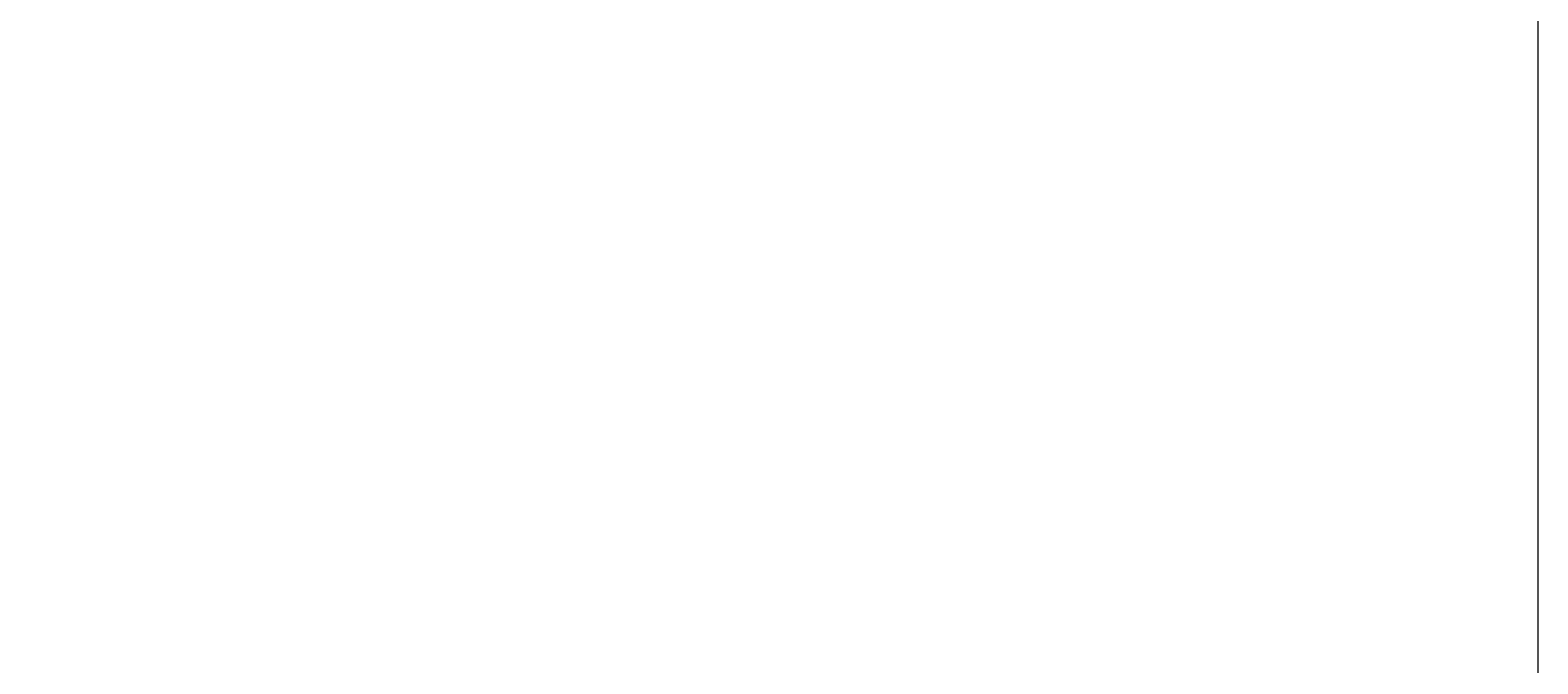
# Model space of a CAD drawing. Units: centimetres. Extents: x -367 to 454, y -218 to 407.
# Drawn here: x 172 to 437, y 0 to 111 of the extents above; entities that cross this region are included whole.
import ezdxf

# ---------------------------------------------------------------- set-up
doc = ezdxf.new("R2010")
doc.units = ezdxf.units.CM
doc.header["$LTSCALE"] = 2.54
doc.layers.get('0').update_dxf_attribs({"true_color": 0xff5454})
doc.layers.add('VP-EQ', color=7, linetype='Continuous', true_color=0x8a3492)

# ---------------------------------------------------------------- blocks, each defined once
blk = doc.blocks.new('3DGeom_944_Defintion_1')
blk = doc.blocks.new('Group308_1')
at = {"color": 0, "extrusion": (-1, -3.33437e-15, -9.31075e-16)}
ref = blk.add_blockref('3DGeom_944_Defintion_1', (-322.4, 6.82, -113.65), dxfattribs=dict(at, rotation=90.00000000000001))
ref.add_attrib('Skp_ComponentInstanceName', '3DGeom~944', (0, 0), dxfattribs={"height": 0.2})
blk = doc.blocks.new('Group307_1')
at = {"color": 0}
ref = blk.add_blockref('Group308_1', (0, 0), dxfattribs=at)
ref.add_attrib('Skp_GroupInstanceName', 'Body_1', (0, 0), dxfattribs={"height": 1})
blk = doc.blocks.new('_a_cuch_fi6-Lcm-1_2')
at = {"color": 0}
blk.add_blockref('Group307_1', (-113.87, -324.28, -7.06), dxfattribs=at)
blk = doc.blocks.new('3DGeom_4932_Defintion_1')
at = {"color": 0, "extrusion": (-1, -6.97568e-14, -4.94226e-16), "xscale": 847.8821703213036, "yscale": 847.8821703213038, "zscale": 847.8821703213035, "rotation": 90}
blk.add_blockref('_a_cuch_fi6-Lcm-1_2', (-942, 196, -534), dxfattribs=at)
blk = doc.blocks.new('Group674_1')
at = {"color": 0, "extrusion": (-0.999263, -1.21604e-15, 0.038388), "xscale": 0.001179409162031383, "yscale": 0.001179409162031383, "zscale": 0.001179409162031383, "rotation": 154.7724740874397}
blk.add_blockref('3DGeom_4932_Defintion_1', (387.56, -66.45, 229.42), dxfattribs=at)
blk = doc.blocks.new('Group673_1')
at = {"color": 0}
blk.add_blockref('Group674_1', (0, 0), dxfattribs=at)
blk = doc.blocks.new('Group670_1')
at = {"color": 0}
blk.add_blockref('Group673_1', (0, 0), dxfattribs=at)
blk = doc.blocks.new('Group679_1')
at = {"color": 0, "extrusion": (-0.998267, 0.044698, 0.038276), "xscale": 0.001179409162031384, "yscale": 0.001179409162031382, "zscale": 0.001179409162031383, "rotation": 154.8709294649369}
blk.add_blockref('3DGeom_4932_Defintion_1', (396.12, -68.88, 211.94), dxfattribs=at)
blk = doc.blocks.new('Group678_1')
at = {"color": 0}
blk.add_blockref('Group679_1', (0, 0), dxfattribs=at)
blk = doc.blocks.new('Group675_1')
at = {"color": 0}
blk.add_blockref('Group678_1', (0, 0), dxfattribs=at)
blk = doc.blocks.new('Group684_1')
at = {"color": 0, "extrusion": (-0.998267, 0.044698, 0.038276), "xscale": 0.001179409162031384, "yscale": 0.001179409162031383, "zscale": 0.001179409162031382, "rotation": 154.8709294649369}
blk.add_blockref('3DGeom_4932_Defintion_1', (394.68, -72.11, 211.97), dxfattribs=at)
blk = doc.blocks.new('Group683_1')
at = {"color": 0}
blk.add_blockref('Group684_1', (0, 0), dxfattribs=at)
blk = doc.blocks.new('Group680_1')
at = {"color": 0}
blk.add_blockref('Group683_1', (0, 0), dxfattribs=at)
blk = doc.blocks.new('Group689_1')
at = {"color": 0, "extrusion": (-0.998267, 0.044698, 0.038276), "xscale": 0.001179409162031383, "yscale": 0.001179409162031383, "zscale": 0.001179409162031383, "rotation": 154.8709294649369}
blk.add_blockref('3DGeom_4932_Defintion_1', (393.14, -75.33, 211.98), dxfattribs=at)
blk = doc.blocks.new('Group688_1')
at = {"color": 0}
blk.add_blockref('Group689_1', (0, 0), dxfattribs=at)
blk = doc.blocks.new('Group685_1')
at = {"color": 0}
blk.add_blockref('Group688_1', (0, 0), dxfattribs=at)
blk = doc.blocks.new('Group524_1')
at = {"color": 0}
for name in ['Group670_1', 'Group685_1', 'Group680_1', 'Group675_1']:
    blk.add_blockref(name, (0, 0), dxfattribs=at)
blk = doc.blocks.new('Grupuj_1')
at = {"color": 0, "rotation": 89.99999999999713}
blk.add_blockref('Group524_1', (-153.86, 376.72, 109.11), dxfattribs=at)
blk = doc.blocks.new('RC1438_2D')
at = {"layer": 'VP-EQ', "color": 0, "linetype": 'Continuous', "lineweight": 18}
blk.add_lwpolyline([(406.03, 582.79, -0.339907), (551.05, 694.11), (650.65, 694.05, -0.219473), (764.7, 641.37, -0.324565), (868.18, 498.78), (868.18, 419.77), (1007.84, 419.77), (1007.84, 101.73), (267.84, 101.73), (267.84, 342.31, -0.309148), (204.14, 435.49), (204.14, 482.79, -0.414214), (304.14, 582.79)], format="xyb", close=True, dxfattribs=at)

msp = doc.modelspace()

# ---------------------------------------------------------------- block references
at = {"color": 0}
msp.add_blockref('Grupuj_1', (-166.83, -217.31, 0), dxfattribs=at)
at = {"layer": 'VP-EQ', "color": 0}
msp.add_blockref('RC1438_2D', (-570.89, -286.68), dxfattribs=at)

doc.saveas('drawing.dxf')
